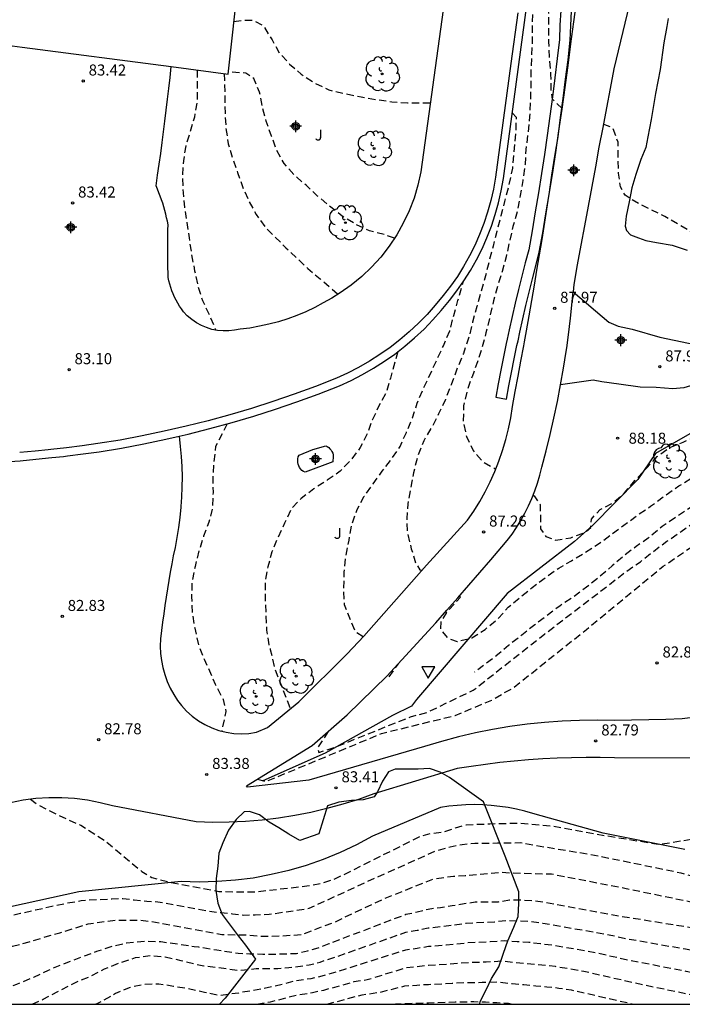
# Model space of a CAD drawing. Units: metres. Extents: x 585894 to 586245, y 4795289 to 4795541.
# Drawn here: x 585922 to 585967, y 4795290 to 4795357 of the extents above; entities that cross this region are included whole.
import ezdxf

# ---------------------------------------------------------------- set-up
doc = ezdxf.new("R2010")
doc.units = ezdxf.units.M
doc.header["$MEASUREMENT"] = 0
doc.linetypes.add('TRAZOS_NORMALES', pattern=[0.75, 0.5, -0.25])
for name, color, linetype in [('010106', 9, 'Continuous'), ('020101', 3, 'Continuous'), ('020194', 31, 'TRAZOS_NORMALES'), ('020195', 30, 'TRAZOS_NORMALES'), ('020204', 9, 'Continuous'), ('020308', 9, 'Continuous'), ('060110', 9, 'Continuous'), ('060113', 4, 'Continuous'), ('070104', 3, 'Continuous'), ('070116', 6, 'Continuous'), ('100106', 63, 'Continuous'), ('100107', 3, 'Continuous'), ('100116', 71, 'Continuous'), ('100202', 3, 'Continuous'), ('100302', 7, 'Continuous'), ('230102', 9, 'Continuous'), ('260205', 9, 'Continuous'), ('Centroides', 1, 'Continuous')]:
    doc.layers.add(name, color=color, linetype=linetype)
doc.styles.add('ARIAL', font='arial.ttf', dxfattribs={"height": 1})

# ---------------------------------------------------------------- blocks, each defined once
blk = doc.blocks.new('SETRA')
at = {"linetype": 'Continuous'}
blk.add_lwpolyline([(0.451, 0.26), (-0.45, 0.26), (-0.001, -0.52)], close=True, dxfattribs=at)
blk = doc.blocks.new('COTAPU')
blk.add_circle((0, 0), 0.075)
blk = doc.blocks.new('ARBOL')
blk.add_circle((0, 0), 0.0587)
for centre, radius, start, end in [((-0.564, 0.381), 0.532, 92.28, 254.58), ((-0.28, 0.855), 0.3, 359.28777, 173.60777), ((0.097, 0.97), 0.21, 23.15651, 160.46651), ((0.438, 0.881), 0.24, 301.57804, 139.32804), ((0.656, 0.288), 0.443, 319.85562, 114.76562), ((-0.091, 0.321), 0.12, 119.14, 310.56), ((0.819, -0.249), 0.383, 235.52754, 62.02753), ((-0.556, -0.339), 0.555, 142.64, 266.54), ((-0.039, -0.384), 0.21, 189.64, 323.88), ((0.299, -0.624), 0.532, 224.67, 0.24), ((-0.301, -0.676), 0.45, 213.78, 295.32)]:
    blk.add_arc(centre, radius, start, end)
blk = doc.blocks.new('Centroide')
for points in [[(0.402, 0), (-0.402, 0)], [(0, -0.402), (0, 0.402)]]:
    blk.add_lwpolyline(points)
for radius in [0.256, 0.159]:
    blk.add_circle((0, 0), radius)

msp = doc.modelspace()

# ---------------------------------------------------------------- linework, layer by layer
at = {"layer": '010106'}
msp.add_lwpolyline([(585894.077, 4795290.118), (586244.067, 4795290.11), (586244.073, 4795540.103), (585894.083, 4795540.111)], close=True, dxfattribs=at)
at = {"layer": '020101', "flags": 128}
for points in [[(585971.33, 4795331.3), (585964.91, 4795327.62), (585963.69, 4795325.85), (585960.61, 4795322.72), (585959.39, 4795321.64), (585954.8, 4795318.09), (585948.62, 4795310.87), (585948.28, 4795310.42), (585946.98, 4795309.78), (585942.4, 4795307.22), (585938.17, 4795305.32)], [(585966.89, 4795300.66), (585961.34, 4795301.77), (585956.55, 4795303.1), (585956, 4795303.26), (585955.43, 4795303.39), (585954.86, 4795303.51), (585954.29, 4795303.59), (585953.72, 4795303.66), (585953.14, 4795303.69), (585952.56, 4795303.71), (585951.98, 4795303.69), (585951.4, 4795303.66), (585950.83, 4795303.6), (585950.25, 4795303.51), (585945.63, 4795301.56), (585944.54, 4795300.97), (585943.42, 4795300.44), (585942.28, 4795299.97), (585941.12, 4795299.57), (585939.93, 4795299.22), (585938.73, 4795298.94), (585937.51, 4795298.71), (585936.29, 4795298.56), (585935.06, 4795298.47), (585933.82, 4795298.44), (585932.59, 4795298.48)], [(585932.59, 4795298.48), (585925.62, 4795297.76), (585920.98, 4795296.75), (585916.04, 4795295.01), (585908.51, 4795292.37), (585902.39, 4795290.35)]]:
    msp.add_lwpolyline(points, dxfattribs=at)
at = {"layer": '020194', "flags": 128}
for points, elevation in [([(585958.543, 4795351.119), (585957.897, 4795351.755), (585957.807, 4795352.335), (585957.777, 4795353.455), (585957.677, 4795354.645), (585957.647, 4795355.675), (585957.637, 4795356.675), (585957.627, 4795357.775), (585957.617, 4795358.775), (585957.617, 4795359.845), (585957.617, 4795360.895), (585957.617, 4795361.905), (585957.617, 4795362.975), (585957.607, 4795364.085), (585957.627, 4795365.195), (585957.657, 4795366.274), (585957.707, 4795367.314), (585957.727, 4795368.334), (585957.737, 4795369.344), (585957.733, 4795370.363)], 88.64), ([(585956.461, 4795360.51), (585956.527, 4795358.915), (585956.527, 4795357.855), (585956.507, 4795356.795), (585956.507, 4795355.685), (585956.457, 4795354.655), (585956.417, 4795353.625), (585956.407, 4795352.615), (585956.377, 4795351.595), (585956.327, 4795350.545), (585956.217, 4795349.455), (585956.077, 4795348.335), (585956.017, 4795347.315), (585955.867, 4795346.225), (585955.687, 4795345.195), (585955.497, 4795344.165), (585955.197, 4795343.085), (585954.957, 4795342.055), (585954.727, 4795341.025), (585954.457, 4795340.025), (585954.147, 4795339.055), (585953.867, 4795338.015), (585953.597, 4795336.835), (585953.357, 4795335.845), (585953.087, 4795334.865), (585952.777, 4795333.856), (585952.407, 4795332.846), (585952.395, 4795332.814), (585952.07, 4795331.89), (585951.83, 4795330.87), (585951.81, 4795329.78), (585952.02, 4795328.78), (585952.49, 4795327.82), (585953.17, 4795327.03), (585954.022, 4795326.558)], 87.64), ([(585936.187, 4795357.035), (585936.827, 4795357.125), (585937.507, 4795357.135), (585938.197, 4795356.755), (585938.787, 4795355.805), (585939.277, 4795354.915), (585939.987, 4795354.145), (585940.777, 4795353.465), (585941.677, 4795352.855), (585942.657, 4795352.385), (585943.727, 4795352.135), (585944.867, 4795351.905), (585945.927, 4795351.725), (585946.937, 4795351.575), (585948.017, 4795351.505), (585949.117, 4795351.515), (585949.572, 4795351.515)], 86.64), ([(586026.94, 4795356.81), (586026.94, 4795356.81), (586026.67, 4795357.13), (586024.84, 4795354.14), (586023.68, 4795352.46), (586022.11, 4795350.83), (586020.58, 4795349.48), (586019.21, 4795348.52), (586015.77, 4795346.89), (586015.52, 4795346.8), (586014.52, 4795346.48), (586013.49, 4795346.17), (586012.36, 4795345.88), (586011.33, 4795345.64), (586010.11, 4795345.4), (586008.97, 4795345.17), (586007.86, 4795344.98), (586006.7, 4795344.76), (586005.6, 4795344.52), (586004.56, 4795344.24), (586003.52, 4795343.83), (586002.56, 4795343.38), (586001.57, 4795342.99), (586000.6, 4795342.63), (585999.39, 4795342.27), (585998.18, 4795341.85), (585997.07, 4795341.44), (585995.97, 4795341.2), (585994.84, 4795340.82), (585993.69, 4795340.47), (585992.63, 4795340.17), (585991.59, 4795339.93), (585990.36, 4795339.56), (585989.3, 4795339.23), (585988.22, 4795338.98), (585987.16, 4795338.71), (585986.06, 4795338.44), (585985.04, 4795338.19), (585983.94, 4795337.9), (585982.98, 4795337.56), (585982.01, 4795337.15), (585980.92, 4795336.72), (585979.87, 4795336.25), (585978.86, 4795335.77), (585977.86, 4795335.3), (585976.85, 4795334.76), (585975.86, 4795334.43), (585975.67, 4795334.54), (585975.54, 4795334.72), (585975.48, 4795334.935), (585975.465, 4795335.148), (585975.48, 4795335.38), (585975.56, 4795336.526), (585975.495, 4795337.174), (585975.351, 4795337.583), (585975.232, 4795337.771), (585975.073, 4795337.934), (585974.887, 4795338.051), (585974.695, 4795338.144), (585974.487, 4795338.204), (585974.278, 4795338.235), (585972.136, 4795338.525), (585971.286, 4795339.155), (585970.506, 4795339.985), (585969.816, 4795340.785), (585969.056, 4795341.555), (585968.246, 4795342.165), (585967.306, 4795342.715), (585966.446, 4795343.235), (585965.546, 4795343.755), (585964.646, 4795344.205), (585963.746, 4795344.645), (585962.826, 4795345.215), (585962.517, 4795345.795), (585962.387, 4795346.715), (585962.367, 4795347.785), (585962.357, 4795348.825), (585961.987, 4795349.795), (585961.447, 4795350.015), (585961.35, 4795350.05)], 88.64), ([(585933.697, 4795353.735), (585933.677, 4795352.635), (585933.687, 4795351.585), (585933.497, 4795350.525), (585933.207, 4795349.525), (585932.907, 4795348.566), (585932.747, 4795347.546), (585932.677, 4795346.446), (585932.727, 4795345.376), (585932.827, 4795344.366), (585932.977, 4795343.346), (585933.137, 4795342.306), (585933.307, 4795341.156), (585933.517, 4795340.066), (585933.727, 4795339.066), (585934.047, 4795338.036), (585934.507, 4795337.076), (585934.927, 4795336.076), (585934.934, 4795336.032)], 83.64), ([(585947.134, 4795342.293), (585946.457, 4795342.525), (585945.427, 4795342.785), (585944.457, 4795343.245), (585943.557, 4795343.785), (585942.707, 4795344.475), (585941.887, 4795345.155), (585941.127, 4795345.865), (585940.317, 4795346.575), (585939.607, 4795347.365), (585939.107, 4795348.285), (585938.757, 4795349.225), (585938.387, 4795350.255), (585938.127, 4795351.225), (585937.937, 4795352.235), (585937.547, 4795353.165), (585936.997, 4795353.525), (585935.817, 4795353.615)], 85.64), ([(585956.572, 4795324.789), (585956.64, 4795324.73), (585957.04, 4795324.16), (585957.07, 4795323.11), (585957.08, 4795322.49), (585957.43, 4795321.97), (585958.11, 4795321.73), (585959.13, 4795321.88), (585960.1, 4795322.25), (585960.49, 4795322.58), (585960.54, 4795323.15), (585961.13, 4795323.82), (585962.03, 4795324.27), (585962.8, 4795324.95), (585963.5, 4795325.79), (585964.32, 4795326.65), (585965.02, 4795327.42), (585965.84, 4795328.01), (585966.78, 4795328.4), (585967.74, 4795328.82), (585968.65, 4795329.25), (585969.57, 4795329.77), (585970.52, 4795330.28), (585976.05, 4795332.86), (585977.18, 4795333.38), (585978.18, 4795333.94), (585979.14, 4795334.44), (585980.2, 4795334.89), (585981.22, 4795335.28), (585982.16, 4795335.66), (585983.11, 4795336.12), (585984.17, 4795336.46), (585985.26, 4795336.73), (585986.38, 4795337.01), (585987.46, 4795337.24), (585988.49, 4795337.45), (585989.57, 4795337.7), (585990.58, 4795337.95), (585991.63, 4795338.24), (585992.6, 4795338.54), (585993.77, 4795338.98), (585994.81, 4795339.38), (585995.82, 4795339.71), (585996.83, 4795340.04), (585997.97, 4795340.46), (585999.06, 4795340.74), (586000.18, 4795340.93), (586001.37, 4795341.18), (586002.36, 4795341.44), (586003.5, 4795341.67), (586004.56, 4795341.92), (586005.71, 4795342.17), (586006.9, 4795342.43), (586008.04, 4795342.71), (586009.13, 4795342.94), (586010.13, 4795343.19), (586011.23, 4795343.49), (586012.27, 4795343.83), (586012.29, 4795343.84), (586014.72, 4795344.66), (586015.51, 4795344.89), (586016.22, 4795345.28), (586018.84, 4795346.73), (586020.65, 4795348.23), (586021.77, 4795349.3), (586024.23, 4795352.26), (586024.66, 4795352.1), (586024.664, 4795352.099)], 87.64), ([(585955.155, 4795350.805), (585955.407, 4795350.525), (585955.377, 4795349.495), (585955.157, 4795347.045), (585954.897, 4795345.815), (585954.617, 4795344.785), (585954.367, 4795343.815), (585954.087, 4795342.735), (585953.837, 4795341.745), (585953.577, 4795340.755), (585953.317, 4795339.715), (585953.017, 4795338.665), (585952.727, 4795337.625), (585952.447, 4795336.565), (585952.187, 4795335.535), (585951.817, 4795334.426), (585951.347, 4795333.296), (585950.987, 4795332.296), (585950.597, 4795331.296), (585950.127, 4795330.316), (585949.667, 4795329.416), (585949.117, 4795328.486), (585948.727, 4795327.496), (585948.416, 4795326.296), (585948.302, 4795325.709), (585948.22, 4795325.27), (585948.04, 4795324.2), (585947.96, 4795323.19), (585948.01, 4795322.17), (585948.27, 4795321.13), (585948.58, 4795320.14), (585948.85, 4795319.71), (585948.998, 4795319.667)], 86.64), ([(585951.543, 4795317.907), (585951.62, 4795317.83), (585950.67, 4795316.79), (585950.28, 4795316.17), (585950.25, 4795315.64), (585950.77, 4795315.04), (585951.39, 4795314.82), (585952.4, 4795315.07), (585953.3, 4795315.64), (585954.14, 4795316.33), (585954.88, 4795317.16), (585955.71, 4795317.86), (585956.51, 4795318.5), (585957.38, 4795319.16), (585958.31, 4795319.82), (585959.18, 4795320.32), (585960.12, 4795320.89), (585961.03, 4795321.47), (585961.84, 4795322.07), (585962.75, 4795322.75), (585963.66, 4795323.41), (585964.57, 4795324.03), (585965.46, 4795324.68), (585966.5, 4795325.41), (585967.44, 4795326), (585968.26, 4795326.62), (585969.18, 4795327.27), (585970.31, 4795327.95), (585976.92, 4795331.41), (585977.95, 4795331.94), (585978.82, 4795332.43), (585979.66, 4795332.99), (585980.67, 4795333.59), (585981.63, 4795334.06), (585982.71, 4795334.57), (585983.85, 4795335.02), (585984.82, 4795335.34), (585985.96, 4795335.72), (585986.98, 4795336.02), (585988.1, 4795336.22), (585989.31, 4795336.41), (585990.49, 4795336.67), (585991.48, 4795336.92), (585992.52, 4795337.23), (585993.69, 4795337.55), (585994.67, 4795337.79), (585995.66, 4795338.02), (585996.69, 4795338.27), (585997.74, 4795338.49), (585998.98, 4795338.75), (585999.65, 4795338.91), (586000.76, 4795339.18), (586001.76, 4795339.46), (586002.74, 4795339.8), (586003.73, 4795340.03), (586004.77, 4795340.26), (586005.81, 4795340.53), (586007.03, 4795340.83), (586007.24, 4795340.89), (586008.35, 4795341.08), (586009.27, 4795341.19), (586012.03, 4795341.84), (586012.77, 4795342.04), (586013.48, 4795342.4), (586016.64, 4795343.9), (586019.41, 4795345.85), (586021.42, 4795347.73), (586022.31, 4795348.7), (586022.562, 4795348.367)], 86.64), ([(586020.518, 4795345.109), (586018.62, 4795343.66), (586015.72, 4795342.03), (586013.48, 4795341.15), (586012.77, 4795340.85), (586012.04, 4795340.67), (586011.32, 4795340.36), (586010.56, 4795340.11), (586007.52, 4795339.66), (586006.97, 4795339.61), (586005.76, 4795339.36), (586004.78, 4795339.1), (586003.74, 4795338.78), (586002.73, 4795338.49), (586002.06, 4795338.29), (586001.84, 4795338.22), (586000.7, 4795337.86), (585999.74, 4795337.58), (585998.63, 4795337.28), (585997.62, 4795337.06), (585996.42, 4795336.69), (585995.39, 4795336.37), (585994.37, 4795336.14), (585993.22, 4795336.01), (585992.14, 4795335.89), (585991.1, 4795335.7), (585990.07, 4795335.47), (585988.96, 4795335.19), (585987.97, 4795334.94), (585986.79, 4795334.63), (585985.67, 4795334.31), (585984.57, 4795333.92), (585983.51, 4795333.5), (585982.56, 4795332.93), (585981.46, 4795332.35), (585980.43, 4795331.82), (585979.26, 4795331.33), (585978.26, 4795330.88), (585977.24, 4795330.33), (585976.32, 4795329.75), (585975.36, 4795329.16), (585974.36, 4795328.62), (585965.36, 4795322.66), (585964.41, 4795321.86), (585963.58, 4795321.29), (585962.73, 4795320.64), (585961.96, 4795319.98), (585961.08, 4795319.21), (585960.2, 4795318.51), (585959.25, 4795317.81), (585958.4, 4795317.25), (585957.48, 4795316.56), (585956.68, 4795315.96), (585955.79, 4795315.25), (585954.89, 4795314.54), (585954.04, 4795313.81), (585953.23, 4795313.21), (585952.58, 4795312.73)], 85.64), ([(585944.985, 4795315.131), (585944.48, 4795315.47), (585944.22, 4795316.06), (585943.72, 4795317.31), (585943.67, 4795318.39), (585943.71, 4795319.53), (585943.786, 4795320.438), (585943.796, 4795320.556), (585944.037, 4795321.716), (585944.207, 4795322.766), (585944.587, 4795323.806), (585945.067, 4795324.716), (585945.667, 4795325.566), (585946.297, 4795326.416), (585946.917, 4795327.236), (585947.507, 4795328.096), (585947.937, 4795329.056), (585948.347, 4795330.046), (585948.677, 4795331.046), (585949.077, 4795331.996), (585949.527, 4795332.956), (585950.017, 4795334.006), (585950.467, 4795334.966), (585950.887, 4795335.975), (585951.167, 4795337.015), (585951.447, 4795338.045), (585951.747, 4795339.115), (585951.804, 4795339.301)], 85.64), ([(585937.794, 4795305.439), (585938.39, 4795305.29), (585946.24, 4795308.55), (585951.27, 4795309.79), (585953.76, 4795310.83), (585954.5, 4795311.27), (585955.17, 4795311.63), (585960.2, 4795315.64), (585965.43, 4795319.94), (585973.6, 4795325.52), (585979.91, 4795328.98), (585985.63, 4795331.47), (585990.27, 4795332.85), (585995.41, 4795333.77), (586002.83, 4795335.03), (586005.79, 4795336.33), (586008.92, 4795337.65), (586009.13, 4795337.45), (586009.08, 4795337.12), (586006.521, 4795334.381)], 83.64), ([(585935.727, 4795329.641), (585934.947, 4795328.106), (585934.817, 4795327.076), (585934.757, 4795326.016), (585934.767, 4795324.966), (585934.737, 4795323.916), (585934.544, 4795323.17), (585934.49, 4795322.95), (585934.13, 4795321.99), (585933.81, 4795321), (585933.55, 4795319.92), (585933.33, 4795318.89), (585933.31, 4795317.88), (585933.35, 4795316.77), (585933.52, 4795315.73), (585933.77, 4795314.59), (585934.16, 4795313.61), (585934.59, 4795312.67), (585934.92, 4795311.91), (585935.47, 4795310.86), (585935.65, 4795310.05), (585935.36, 4795308.72), (585935.365, 4795308.713)], 83.64), ([(585946.76, 4795312.42), (585947.39, 4795313.3), (585947.389, 4795313.301)], 85.64), ([(585922.328, 4795304.073), (585922.81, 4795303.72), (585923.79, 4795303.22), (585924.8, 4795302.73), (585925.76, 4795302.3), (585927.41, 4795301.26), (585929.92, 4795299.15), (585930.61, 4795298.75), (585931.88, 4795298.41), (585935.17, 4795297.8), (585936.13, 4795297.77), (585936.88, 4795297.77), (585937.67, 4795297.78), (585941.15, 4795298.17), (585942.13, 4795298.36), (585942.93, 4795298.6), (585943.62, 4795298.92), (585948.92, 4795301.57), (585949.67, 4795301.76), (585950.5, 4795301.85), (585951.28, 4795302.12), (585952, 4795302.33), (585952.85, 4795302.38), (585953.63, 4795302.4), (585954.4, 4795302.43), (585955.65, 4795302.45), (585957.93, 4795302.25), (585961.46, 4795301.61), (585965.18, 4795301), (585968.26, 4795301.51), (585969.81, 4795301.58), (585970.59, 4795301.78), (585971.42, 4795302.02), (585972.12, 4795302.34), (585972.94, 4795302.41), (585973.8, 4795302.51), (585974.33, 4795302.31), (585974.76, 4795301.85), (585975.02, 4795301.17), (585974.99, 4795300.55), (585974.93, 4795299.79), (585974.93, 4795299.02), (585976.95, 4795296.93), (585983.48, 4795292.66), (585985.34, 4795291.34)], 82.64), ([(585900.366, 4795290.118), (585900.38, 4795290.12), (585901.16, 4795290.24), (585902.25, 4795290.45), (585903.28, 4795290.71), (585904.3, 4795290.95), (585905.32, 4795291.21), (585906.34, 4795291.5), (585906.44, 4795291.52), (585907.38, 4795291.74), (585908.43, 4795291.96), (585909.41, 4795292.22), (585910.39, 4795292.52), (585911.39, 4795292.88), (585912.39, 4795293.22), (585913.37, 4795293.52), (585914.38, 4795293.85), (585915.36, 4795294.24), (585916.26, 4795294.68), (585917.24, 4795295.08), (585918.33, 4795295.44), (585919.4, 4795295.75), (585920.46, 4795296.02), (585921.66, 4795296.31), (585922.67, 4795296.54), (585923.8, 4795296.79), (585924.79, 4795297), (585925.78, 4795297.17), (585926.19, 4795297.22), (585927.88, 4795297.29), (585928.63, 4795297.32), (585929.39, 4795297.23), (585930.26, 4795297.14), (585931.01, 4795297.1), (585934.53, 4795296.45), (585935.31, 4795296.36), (585936.09, 4795296.28), (585936.87, 4795296.19), (585937.64, 4795296.21), (585938.59, 4795296.24), (585941.32, 4795296.65), (585945.84, 4795298.73), (585949.98, 4795300.58), (585950.92, 4795300.84), (585951.74, 4795301), (585952.6, 4795301.09), (585953.35, 4795301.09), (585954.15, 4795301.1), (585954.94, 4795301.11), (585955.73, 4795301.12), (585956.57, 4795300.96), (585960.51, 4795300.32), (585966.62, 4795299.07), (585970.8, 4795297.91), (585971.64, 4795297.64), (585972.39, 4795297.43), (585973.2, 4795297.28), (585973.94, 4795296.98), (585974.7, 4795296.67), (585977.23, 4795295.23), (585982.61, 4795291.3), (585984.06, 4795290.29)], 81.64), ([(585909.809, 4795290.118), (585909.82, 4795290.12), (585910.75, 4795290.32), (585911.83, 4795290.64), (585912.93, 4795290.98), (585914.02, 4795291.45), (585914.97, 4795291.99), (585915.88, 4795292.41), (585916.94, 4795292.77), (585917.95, 4795293.15), (585919.06, 4795293.54), (585920.06, 4795293.82), (585921.1, 4795294.06), (585922.25, 4795294.36), (585923.33, 4795294.7), (585924.33, 4795294.98), (585925.3, 4795295.28), (585926.27, 4795295.59), (585928.1, 4795295.85), (585928.96, 4795295.85), (585929.78, 4795295.84), (585930.57, 4795295.75), (585935.37, 4795294.87), (585936.4, 4795294.85), (585937.18, 4795294.83), (585937.97, 4795294.74), (585938.72, 4795294.75), (585939.49, 4795294.78), (585940.8, 4795294.86), (585943.04, 4795295.71), (585946.48, 4795297.33), (585949.78, 4795298.65), (585951.14, 4795298.84), (585951.95, 4795298.89), (585952.76, 4795298.96), (585953.53, 4795299.03), (585954.41, 4795299.11), (585955.17, 4795299.06), (585957.82, 4795298.99), (585962.81, 4795298.02), (585968.6, 4795296.83), (585971.41, 4795296.11), (585972.16, 4795295.85), (585972.96, 4795295.65), (585973.66, 4795295.35), (585976.39, 4795293.67), (585981.497, 4795290.116)], 80.64), ([(585922.454, 4795290.117), (585922.46, 4795290.12), (585923.2, 4795290.45), (585924.19, 4795290.98), (585925.36, 4795291.58), (585926.42, 4795292.03), (585927.37, 4795292.52), (585928.41, 4795292.94), (585929.49, 4795293.29), (585930.48, 4795293.44), (585931.5, 4795293.34), (585932.58, 4795293.1), (585933.65, 4795292.83), (585934.14, 4795292.74), (585936.53, 4795292.43), (585937.71, 4795292.54), (585939.18, 4795292.56), (585939.94, 4795292.61), (585941.32, 4795292.8), (585942.06, 4795292.99), (585943.24, 4795293.38), (585947.89, 4795295.02), (585948.67, 4795295.15), (585949.43, 4795295.32), (585950.45, 4795295.42), (585952, 4795295.63), (585952.7, 4795295.68), (585953.93, 4795295.73), (585954.79, 4795295.83), (585955.65, 4795295.8), (585956.44, 4795295.75), (585957.24, 4795295.64), (585961.75, 4795294.85), (585962.85, 4795294.6), (585966.95, 4795293.88), (585967.99, 4795293.71), (585968.78, 4795293.52), (585969.95, 4795293.08), (585975.13, 4795290.43), (585975.611, 4795290.116)], 78.64), ([(585972.157, 4795290.116), (585969.93, 4795291.31), (585969.25, 4795291.75), (585968.47, 4795292.04), (585966.99, 4795292.35), (585963.09, 4795293.1), (585960.89, 4795293.6), (585957.86, 4795294.14), (585957.08, 4795294.22), (585956.28, 4795294.32), (585955.48, 4795294.37), (585954.62, 4795294.43), (585953.65, 4795294.36), (585952.13, 4795294.29), (585950.65, 4795294.13), (585949.44, 4795294.04), (585948.66, 4795293.91), (585947.87, 4795293.8), (585943.8, 4795292.51), (585942.18, 4795292.02), (585941.43, 4795291.85), (585940.21, 4795291.67), (585939.55, 4795291.48), (585938.19, 4795291.17), (585936.51, 4795290.88), (585935.21, 4795290.71), (585935.18, 4795290.71), (585934.18, 4795290.92), (585933.1, 4795291.17), (585932.07, 4795291.33), (585931.08, 4795291.49), (585930.04, 4795291.46), (585929.06, 4795291.24), (585928.13, 4795290.84), (585927.23, 4795290.34), (585926.8, 4795290.12), (585926.795, 4795290.117)], 77.64), ([(585969.075, 4795290.116), (585969.07, 4795290.12), (585968.17, 4795290.55), (585967.03, 4795290.81), (585963.32, 4795291.59), (585960.02, 4795292.35), (585958.09, 4795292.68), (585956.91, 4795292.79), (585956.11, 4795292.88), (585955.31, 4795292.95), (585954.44, 4795293.04), (585953.37, 4795292.98), (585952.26, 4795292.95), (585950.85, 4795292.84), (585949.44, 4795292.75), (585948.65, 4795292.66), (585947.86, 4795292.58), (585945.27, 4795291.77), (585944.36, 4795291.63), (585942.29, 4795291.06), (585941.54, 4795290.89), (585940.47, 4795290.73), (585939.76, 4795290.54), (585938.65, 4795290.25), (585937.871, 4795290.117)], 76.64), ([(585942.511, 4795290.117), (585944.92, 4795290.76), (585946.14, 4795290.94), (585947.84, 4795291.36), (585948.64, 4795291.42), (585949.45, 4795291.47), (585951.05, 4795291.55), (585951.93, 4795291.59), (585953.09, 4795291.61), (585954.27, 4795291.64), (585955.14, 4795291.52), (585955.94, 4795291.45), (585956.75, 4795291.37), (585957.51, 4795291.31), (585958.32, 4795291.22), (585959.15, 4795291.1), (585963.434, 4795290.117)], 75.64)]:
    msp.add_lwpolyline(points, dxfattribs=dict(at, elevation=elevation))
at = {"layer": '020195', "flags": 128}
for points, elevation in [([(585935.537, 4795353.495), (585935.547, 4795352.845), (585935.577, 4795351.845), (585935.587, 4795350.795), (585935.647, 4795349.765), (585935.807, 4795348.715), (585936.097, 4795347.725), (585936.437, 4795346.765), (585936.777, 4795345.796), (585937.187, 4795344.866), (585937.707, 4795343.896), (585938.337, 4795343.016), (585939.007, 4795342.356), (585939.737, 4795341.626), (585940.477, 4795340.946), (585941.227, 4795340.226), (585942.057, 4795339.526), (585942.847, 4795338.846), (585943.271, 4795338.479)], 84.64), ([(585942.598, 4795308.681), (585942.6, 4795308.68), (585941.87, 4795307.56), (585941.98, 4795307.26), (585943.25, 4795307.69), (585948.22, 4795309.69), (585949.33, 4795309.99), (585952.49, 4795311.5), (585957.36, 4795315.33), (585962.81, 4795319.51), (585963.87, 4795320.25), (585964.67, 4795320.89), (585965.68, 4795321.65), (585966.64, 4795322.3), (585967.49, 4795322.92), (585968.34, 4795323.47), (585969.22, 4795324.06), (585970.09, 4795324.61), (585974.2, 4795327.24), (585975.12, 4795327.75), (585976.06, 4795328.28), (585976.96, 4795328.77), (585978.05, 4795329.36), (585979.01, 4795329.89), (585979.9, 4795330.38), (585980.93, 4795330.89), (585981.93, 4795331.35), (585982.94, 4795331.8), (585983.95, 4795332.21), (585985.12, 4795332.61), (585986.22, 4795333), (585987.19, 4795333.31), (585988.27, 4795333.64), (585989.32, 4795333.94), (585990.3, 4795334.22), (585991.47, 4795334.39), (585992.48, 4795334.53), (585993.49, 4795334.68), (585994.64, 4795334.88), (585995.73, 4795335.11), (585996.86, 4795335.4), (585997.95, 4795335.74), (585999.15, 4795336.01), (586000.2, 4795336.16), (586001.23, 4795336.29), (586001.48, 4795336.31), (586003.88, 4795336.96), (586007.96, 4795338.15), (586011.89, 4795339.23), (586015.23, 4795340.8), (586018.01, 4795342.08), (586018.01, 4795342.079)], 84.64), ([(585947.351, 4795334.558), (585946.857, 4795332.756), (585946.547, 4795331.756), (585946.047, 4795330.816), (585945.617, 4795329.896), (585945.257, 4795328.956), (585944.797, 4795328.036), (585944.147, 4795327.166), (585943.437, 4795326.426), (585942.547, 4795325.796), (585941.627, 4795325.216), (585940.777, 4795324.566), (585940.077, 4795323.826), (585939.647, 4795322.876), (585939.197, 4795321.926), (585939.122, 4795321.747), (585938.78, 4795320.93), (585938.5, 4795319.91), (585938.31, 4795318.85), (585938.32, 4795317.75), (585938.37, 4795316.66), (585938.41, 4795315.6), (585938.58, 4795314.6), (585938.67, 4795314.28), (585938.93, 4795313.1), (585940.04, 4795310.24), (585940.043, 4795310.238)], 84.64), ([(585917.632, 4795290.117), (585917.64, 4795290.12), (585918.4, 4795290.34), (585919.39, 4795290.72), (585920.37, 4795291.1), (585921.41, 4795291.49), (585922.56, 4795291.97), (585923.57, 4795292.44), (585924.65, 4795292.9), (585925.89, 4795293.36), (585926.85, 4795293.72), (585927.84, 4795294.05), (585928.88, 4795294.3), (585930.15, 4795294.41), (585931.21, 4795294.38), (585932.35, 4795294.22), (585933.49, 4795294.05), (585933.78, 4795294.02), (585935.03, 4795293.82), (585936.48, 4795293.59), (585937.28, 4795293.55), (585938.17, 4795293.53), (585938.92, 4795293.53), (585939.68, 4795293.55), (585940.46, 4795293.58), (585941.21, 4795293.76), (585941.94, 4795293.96), (585942.68, 4795294.25), (585947.91, 4795296.24), (585948.68, 4795296.4), (585949.43, 4795296.6), (585950.25, 4795296.71), (585951.06, 4795296.83), (585951.87, 4795296.97), (585952.61, 4795297.09), (585953.46, 4795297.1), (585954.21, 4795297.1), (585954.96, 4795297.22), (585955.82, 4795297.22), (585956.61, 4795297.18), (585957.4, 4795297.06), (585962.62, 4795296.1), (585966.91, 4795295.41), (585968.29, 4795295.19), (585969.08, 4795295), (585969.82, 4795294.73), (585970.64, 4795294.42), (585975.48, 4795292.15), (585978.556, 4795290.116)], 79.64), ([(585955.071, 4795290.117), (585954.9, 4795290.17), (585954.1, 4795290.2), (585953.33, 4795290.25), (585952.52, 4795290.27), (585951.25, 4795290.26), (585949.45, 4795290.19), (585948.63, 4795290.17), (585947.82, 4795290.14), (585947.188, 4795290.117)], 74.64)]:
    msp.add_lwpolyline(points, dxfattribs=dict(at, elevation=elevation))
at = {"layer": '060110', "flags": 128}
for points in [[(585967.087, 4795374.504), (585966.627, 4795372.624), (585966.167, 4795370.744), (585965.707, 4795368.864), (585965.247, 4795366.984), (585964.787, 4795365.104), (585964.337, 4795363.224), (585963.877, 4795361.344), (585963.427, 4795359.465), (585962.967, 4795357.585), (585962.517, 4795355.705), (585962.067, 4795353.825), (585961.807, 4795352.485), (585961.557, 4795351.155), (585961.307, 4795349.815), (585961.047, 4795348.485), (585960.807, 4795347.145), (585960.557, 4795345.815), (585960.307, 4795344.475), (585960.057, 4795343.135), (585959.816, 4795341.805), (585959.576, 4795340.465), (585959.336, 4795339.135), (585959.287, 4795338.622)], [(585932.456, 4795328.804), (585932.537, 4795328.106), (585932.597, 4795327.416), (585932.637, 4795326.726), (585932.657, 4795326.036), (585932.647, 4795325.336), (585932.627, 4795324.646), (585932.581, 4795324.008), (585932.58, 4795323.96), (585932.51, 4795323.27), (585932.42, 4795322.59), (585932.31, 4795321.9), (585932.18, 4795321.23), (585932.06, 4795320.66), (585931.96, 4795320.1), (585931.86, 4795319.53), (585931.76, 4795318.97), (585931.66, 4795318.4), (585931.57, 4795317.84), (585931.49, 4795317.27), (585931.41, 4795316.7), (585931.33, 4795316.13), (585931.25, 4795315.56), (585931.19, 4795315), (585931.17, 4795314.5), (585931.2, 4795314.01), (585931.26, 4795313.52), (585931.35, 4795313.04), (585931.48, 4795312.57), (585931.65, 4795312.1), (585931.85, 4795311.65), (585932.09, 4795311.22), (585932.35, 4795310.81), (585932.62, 4795310.45), (585932.97, 4795310.07), (585933.35, 4795309.73), (585933.77, 4795309.42), (585934.21, 4795309.16), (585934.68, 4795308.94), (585935.17, 4795308.76), (585935.67, 4795308.64), (585936.18, 4795308.56), (585936.7, 4795308.54), (585937.21, 4795308.56), (585937.72, 4795308.64), (585938.48, 4795308.96), (585940.62, 4795310.71), (585943.9, 4795313.98), (585945.04, 4795315.19), (585949.31, 4795320.02), (585952.09, 4795323.08), (585952.52, 4795323.7), (585952.93, 4795324.35), (585953.3, 4795325.02), (585953.65, 4795325.7), (585953.96, 4795326.4), (585954.24, 4795327.11), (585954.49, 4795327.83), (585954.71, 4795328.57), (585954.89, 4795329.31), (585955.04, 4795330.06), (585955.16, 4795330.82), (585955.35, 4795331.85), (585955.55, 4795332.88), (585955.74, 4795333.91), (585955.93, 4795334.95), (585955.98, 4795335.238), (585956.116, 4795335.975), (585956.296, 4795337.005), (585956.477, 4795338.045), (585956.657, 4795339.085), (585956.827, 4795340.115), (585957.007, 4795341.155), (585957.177, 4795342.195), (585957.417, 4795343.665), (585957.647, 4795345.145), (585957.877, 4795346.625), (585958.107, 4795348.115), (585958.327, 4795349.595), (585958.537, 4795351.075), (585958.747, 4795352.555), (585958.947, 4795354.045), (585959.147, 4795355.525), (585959.347, 4795357.015), (585959.537, 4795358.505)], [(585959.287, 4795338.622), (585961.733, 4795336.574), (585962.371, 4795336.285), (585963.305, 4795336.101), (585965.193, 4795335.546), (585967.154, 4795335.138), (585968.317, 4795335.012), (585969.723, 4795334.994), (585970.239, 4795333.743), (585969.5, 4795333.285), (585968.78, 4795332.84), (585967.81, 4795332.38), (585966.83, 4795332.1), (585966.09, 4795332.03), (585964.95, 4795332.11), (585963.85, 4795332.13), (585962.41, 4795332.35), (585961.24, 4795332.51), (585960.65, 4795332.62), (585958.44, 4795332.29)], [(585958.44, 4795332.29), (585958.64, 4795333.43), (585958.82, 4795334.56), (585958.854, 4795334.823), (585958.976, 4795335.695), (585959.106, 4795336.835), (585959.287, 4795338.622)], [(585967.83, 4795309.68), (585966.72, 4795309.56), (585965.61, 4795309.5), (585962.12, 4795309.43), (585960.93, 4795309.46), (585959.73, 4795309.44), (585958.54, 4795309.4), (585957.35, 4795309.31), (585956.17, 4795309.18), (585954.98, 4795309.02), (585953.81, 4795308.82), (585952.64, 4795308.59), (585951.48, 4795308.32), (585950.32, 4795308.01), (585949.18, 4795307.66), (585941.3, 4795305.38), (585937.11, 4795304.89), (585937.05, 4795304.98), (585941.51, 4795307.73), (585943.9, 4795309.82), (585946.63, 4795312.49), (585946.86, 4795312.73), (585947.63, 4795313.56), (585948.4, 4795314.4), (585949.17, 4795315.25), (585949.94, 4795316.1), (585950.7, 4795316.95), (585951.45, 4795317.8), (585952.2, 4795318.66), (585952.95, 4795319.52), (585953.69, 4795320.39), (585954.44, 4795321.26), (585954.79, 4795321.69), (585955.13, 4795322.13), (585955.44, 4795322.59), (585955.73, 4795323.07), (585956.01, 4795323.55), (585956.26, 4795324.05), (585956.48, 4795324.56), (585956.69, 4795325.08), (585956.87, 4795325.61), (585957.03, 4795326.14), (585957.17, 4795326.69), (585957.46, 4795327.8), (585957.73, 4795328.91), (585957.99, 4795330.04), (585958.22, 4795331.16), (585958.44, 4795332.29)], [(585967.4, 4795306.88), (585962.12, 4795306.89), (585961.14, 4795306.91), (585960.17, 4795306.91), (585959.19, 4795306.9), (585958.21, 4795306.87), (585957.23, 4795306.82), (585956.25, 4795306.75), (585955.28, 4795306.67), (585954.3, 4795306.57), (585953.33, 4795306.45), (585952.36, 4795306.31), (585951.39, 4795306.16), (585945.72, 4795304.45), (585944.67, 4795304.07), (585943.6, 4795303.74), (585942.52, 4795303.44), (585941.43, 4795303.18), (585940.33, 4795302.96), (585939.22, 4795302.79), (585938.11, 4795302.65), (585936.99, 4795302.56), (585935.87, 4795302.51), (585934.75, 4795302.5), (585933.63, 4795302.53), (585927.93, 4795303.62), (585927.08, 4795303.84), (585926.21, 4795304.01), (585925.34, 4795304.12), (585924.46, 4795304.18), (585923.58, 4795304.18), (585922.7, 4795304.12), (585921.83, 4795304.01), (585920.97, 4795303.84)]]:
    msp.add_lwpolyline(points, dxfattribs=at)
at = {"layer": '060113', "flags": 128}
for points in [[(585932.456, 4795328.804), (585933.067, 4795328.946), (585934.557, 4795329.316), (585936.067, 4795329.736), (585937.547, 4795330.166), (585939.017, 4795330.636), (585940.477, 4795331.136), (585941.927, 4795331.666), (585943.387, 4795332.236), (585944.177, 4795332.596), (585944.947, 4795332.996), (585945.697, 4795333.426), (585946.437, 4795333.906), (585947.147, 4795334.396), (585947.827, 4795334.936), (585948.497, 4795335.496), (585949.137, 4795336.096), (585949.747, 4795336.715), (585950.317, 4795337.365), (585950.877, 4795338.035), (585951.377, 4795338.695), (585951.857, 4795339.375), (585952.307, 4795340.085), (585952.707, 4795340.815), (585953.087, 4795341.555), (585953.427, 4795342.315), (585953.727, 4795343.105), (585953.987, 4795343.905), (585954.217, 4795344.705), (585954.397, 4795345.515), (585954.557, 4795346.345), (585955.597, 4795354.105), (585956.577, 4795361.375)], [(585955.522, 4795357.634), (585955.057, 4795354.185), (585954.017, 4795346.435), (585953.867, 4795345.635), (585953.687, 4795344.845), (585953.467, 4795344.065), (585953.217, 4795343.295), (585952.927, 4795342.535), (585952.597, 4795341.795), (585952.227, 4795341.075), (585951.837, 4795340.365), (585951.407, 4795339.685), (585950.937, 4795339.025), (585950.447, 4795338.385), (585949.907, 4795337.725), (585949.347, 4795337.095), (585948.757, 4795336.496), (585948.137, 4795335.916), (585947.487, 4795335.366), (585946.827, 4795334.846), (585946.137, 4795334.366), (585945.417, 4795333.906), (585944.687, 4795333.486), (585943.937, 4795333.096), (585943.177, 4795332.746), (585941.737, 4795332.186), (585940.297, 4795331.656), (585938.847, 4795331.166), (585937.387, 4795330.696), (585935.917, 4795330.266), (585934.427, 4795329.856), (585932.947, 4795329.486), (585931.447, 4795329.136), (585929.947, 4795328.826), (585928.437, 4795328.536), (585926.927, 4795328.296), (585925.857, 4795328.146), (585924.797, 4795328.006), (585923.727, 4795327.886), (585923.544, 4795327.867), (585922.66, 4795327.78), (585921.6, 4795327.68)], [(585919.56, 4795326.98), (585920.56, 4795327.05), (585921.64, 4795327.13), (585922.71, 4795327.23), (585923.78, 4795327.34), (585924.579, 4795327.425), (585924.857, 4795327.456), (585925.927, 4795327.596), (585927.007, 4795327.746), (585928.527, 4795327.986), (585930.047, 4795328.286), (585931.557, 4795328.596), (585932.456, 4795328.804)]]:
    msp.add_lwpolyline(points, dxfattribs=at)
at = {"layer": '070104', "flags": 128}
msp.add_lwpolyline([(585965.761, 4795357.25), (585965.664, 4795356.7), (585965.47, 4795355.583), (585965.215, 4795353.766), (585964.898, 4795352.151), (585964.608, 4795350.379), (585964.388, 4795349.2), (585964.239, 4795348.458), (585963.906, 4795347.637), (585963.563, 4795346.633), (585963.282, 4795345.716), (585963.115, 4795344.773), (585962.904, 4795343.787), (585962.842, 4795343.106), (585962.92, 4795342.8), (585963.191, 4795342.52), (585963.741, 4795342.318), (585964.238, 4795342.134), (585964.963, 4795341.994), (585966.028, 4795341.8), (585967.05, 4795341.476)], dxfattribs=at)
at = {"layer": '070116', "flags": 128}
for points in [[(585931.928, 4795353.971), (585935.807, 4795353.465), (585936.516, 4795360.044)], [(585919.71, 4795355.57), (585921.761, 4795355.297), (585931.928, 4795353.971)]]:
    msp.add_lwpolyline(points, dxfattribs=at)
at = {"layer": '100106', "color": 63}
msp.add_lwpolyline([(585952.922, 4795290.117), (585952.99, 4795290.35), (585953.39, 4795291.15), (585953.74, 4795291.86), (585954.23, 4795292.66), (585954.54, 4795293.59), (585954.85, 4795294.44), (585955.25, 4795295.37), (585955.56, 4795296.08), (585955.6, 4795296.97), (585955.6, 4795297.77), (585954.66, 4795300.21), (585953.19, 4795303.9), (585950.88, 4795305.56), (585950.23, 4795305.93), (585949.5, 4795306.17), (585948.75, 4795306.13), (585947.93, 4795306.13), (585947.18, 4795306.13), (585946.73, 4795305.94), (585946.31, 4795305.31), (585945.97, 4795304.57), (585945.74, 4795304.23), (585945, 4795304.04), (585944.19, 4795304), (585943.34, 4795303.87), (585942.57, 4795303.63), (585941.98, 4795301.71), (585940.68, 4795301.26), (585939.94, 4795301.7), (585939.25, 4795302.12), (585938.59, 4795302.52), (585937.94, 4795303.01), (585937.25, 4795303.25), (585936.88, 4795303.23), (585936.34, 4795302.69), (585935.83, 4795301.96), (585935.43, 4795301.11), (585935.17, 4795300.4), (585935.1, 4795299.51), (585934.99, 4795298.67), (585934.95, 4795297.85), (585935.09, 4795297), (585935.38, 4795296.23), (585935.87, 4795295.58), (585936.49, 4795294.78), (585936.98, 4795294.14), (585937.65, 4795293.19), (585935.59, 4795290.54), (585935.209, 4795290.117)], dxfattribs=at)
at = {"layer": '100107', "flags": 128}
msp.add_lwpolyline([(585958.448, 4795357.797), (585958.397, 4795356.802), (585958.358, 4795355.823), (585958.209, 4795354.518), (585958.05, 4795353.211), (585957.88, 4795351.902), (585957.71, 4795350.594), (585957.53, 4795349.287), (585957.341, 4795347.98), (585957.141, 4795346.682), (585956.932, 4795345.375), (585956.712, 4795344.077), (585956.492, 4795342.778), (585956.265, 4795341.495), (585956.028, 4795340.598), (585955.797, 4795339.695), (585955.577, 4795338.782), (585955.356, 4795337.87), (585955.146, 4795336.957), (585954.945, 4795336.044), (585954.807, 4795335.408), (585954.74, 4795335.12), (585954.55, 4795334.21), (585954.37, 4795333.29), (585954.19, 4795332.36), (585954.03, 4795331.45), (585954.76, 4795331.32), (585954.92, 4795332.23), (585955.1, 4795333.14), (585955.28, 4795334.06), (585955.47, 4795334.97), (585955.541, 4795335.302), (585955.668, 4795335.886), (585955.867, 4795336.794), (585956.077, 4795337.7), (585956.296, 4795338.608), (585956.516, 4795339.516), (585956.745, 4795340.412), (585956.988, 4795341.336), (585957.221, 4795342.652), (585957.441, 4795343.953), (585957.662, 4795345.255), (585957.854, 4795346.57), (585958.051, 4795347.874), (585958.263, 4795349.183), (585958.443, 4795350.496), (585958.614, 4795351.807), (585958.784, 4795353.119), (585958.944, 4795354.431), (585959.096, 4795355.766), (585959.136, 4795356.768), (585959.186, 4795357.752)], dxfattribs=at)
at = {"layer": '100116', "flags": 128}
msp.add_lwpolyline([(585950.529, 4795358.504), (585948.927, 4795346.805), (585948.727, 4795345.895), (585948.457, 4795345.005), (585948.127, 4795344.145), (585947.727, 4795343.305), (585947.277, 4795342.505), (585946.757, 4795341.735), (585946.187, 4795341.005), (585945.567, 4795340.315), (585944.897, 4795339.676), (585944.177, 4795339.096), (585943.417, 4795338.576), (585942.857, 4795338.206), (585942.277, 4795337.876), (585941.697, 4795337.556), (585941.097, 4795337.276), (585940.477, 4795337.026), (585939.857, 4795336.796), (585939.217, 4795336.596), (585938.577, 4795336.426), (585937.927, 4795336.286), (585937.277, 4795336.166), (585936.617, 4795336.096), (585936.237, 4795336.016), (585935.847, 4795335.966), (585935.467, 4795335.966), (585935.077, 4795336.006), (585934.697, 4795336.076), (585934.327, 4795336.196), (585933.977, 4795336.336), (585933.637, 4795336.526), (585933.317, 4795336.746), (585933.017, 4795336.996), (585932.757, 4795337.276), (585932.617, 4795337.466), (585932.487, 4795337.656), (585932.367, 4795337.856), (585932.257, 4795338.066), (585932.147, 4795338.276), (585932.057, 4795338.486), (585931.967, 4795338.706), (585931.887, 4795338.926), (585931.817, 4795339.156), (585931.767, 4795339.386), (585931.717, 4795339.616), (585931.707, 4795339.936), (585931.697, 4795340.256), (585931.687, 4795340.586), (585931.687, 4795340.906), (585931.687, 4795341.236), (585931.687, 4795341.556), (585931.687, 4795341.886), (585931.687, 4795342.206), (585931.687, 4795342.536), (585931.697, 4795342.856), (585931.707, 4795343.186), (585931.657, 4795343.436), (585931.607, 4795343.676), (585931.547, 4795343.926), (585931.487, 4795344.176), (585931.417, 4795344.416), (585931.347, 4795344.666), (585931.267, 4795344.906), (585931.177, 4795345.146), (585931.087, 4795345.386), (585930.987, 4795345.616), (585930.897, 4795345.856), (585930.997, 4795346.586), (585931.097, 4795347.326), (585931.207, 4795348.056), (585931.297, 4795348.796), (585931.397, 4795349.536), (585931.487, 4795350.265), (585931.587, 4795351.005), (585931.668, 4795351.745), (585931.758, 4795352.485), (585931.838, 4795353.225), (585931.928, 4795353.971)], dxfattribs=at)
at = {"layer": '230102', "flags": 128}
msp.add_lwpolyline([(585941.567, 4795327.896), (585942.447, 4795328.156), (585942.547, 4795328.096), (585942.647, 4795328.026), (585942.727, 4795327.946), (585942.807, 4795327.856), (585942.867, 4795327.756), (585942.917, 4795327.646), (585942.947, 4795327.526), (585942.957, 4795327.416), (585942.957, 4795327.296), (585942.937, 4795327.176), (585942.917, 4795327.066), (585941.047, 4795326.346), (585940.927, 4795326.396), (585940.827, 4795326.476), (585940.747, 4795326.566), (585940.667, 4795326.666), (585940.607, 4795326.776), (585940.567, 4795326.896), (585940.547, 4795327.016), (585940.537, 4795327.146), (585940.547, 4795327.266), (585940.577, 4795327.396), (585940.627, 4795327.516), (585941.567, 4795327.896)], dxfattribs=at)

# ---------------------------------------------------------------- block references
at = {"layer": '020204'}
for p, rotation in [((585925.928, 4795352.996, 83.42), 359.9987685839998), ((585925.208, 4795344.686, 83.42), 359.9987685839998), ((585958.036, 4795337.515, 87.97), 359.9987685839998), ((585924.967, 4795333.336, 83.1), 359.9987685839998), ((585965.2, 4795333.53, 87.91), 359.9900000160349), ((585962.32, 4795328.67, 88.18), 359.9900000160349), ((585953.2, 4795322.28, 87.26), 359.9900000160349), ((585924.5, 4795316.53, 82.83), 359.9900000160349), ((585926.98, 4795308.13, 82.78), 359.9900000160349)]:
    msp.add_blockref('COTAPU', p, dxfattribs=dict(at, rotation=rotation))
for p in [(585965.01, 4795313.36, 82.85), (585960.83, 4795308.05, 82.79), (585934.34, 4795305.76, 83.38), (585943.14, 4795304.85, 83.41)]:
    msp.add_blockref('COTAPU', p, dxfattribs=at)
at = {"layer": '100202', "rotation": 359.9987685839998}
for p in [(585946.287, 4795353.475), (585945.737, 4795348.395), (585943.787, 4795343.345)]:
    msp.add_blockref('ARBOL', p, dxfattribs=at)
at = {"layer": '100202'}
for p in [(585965.87, 4795327.1), (585940.43, 4795312.46), (585937.71, 4795311.08)]:
    msp.add_blockref('ARBOL', p, dxfattribs=at)
at = {"layer": '260205'}
msp.add_blockref('SETRA', (585949.43, 4795312.84), dxfattribs=at)
at = {"layer": 'Centroides', "rotation": 359.9987685839998}
for p in [(585940.402, 4795349.909), (585959.343, 4795346.91), (585925.08, 4795343.031), (585962.542, 4795335.342), (585941.745, 4795327.254)]:
    msp.add_blockref('Centroide', p, dxfattribs=at)

# ---------------------------------------------------------------- texts
at = {"layer": '020308', "style": 'ARIAL'}
for s, rotation, p in [('83.42', 359.99877, (585926.298, 4795353.366)), ('83.42', 359.99877, (585925.578, 4795345.056)), ('87.97', 359.99877, (585958.406, 4795337.885)), ('83.10', 359.99877, (585925.337, 4795333.706)), ('87.91', 359.99877, (585965.566, 4795333.895)), ('88.18', 359.99, (585963.07, 4795328.29)), ('87.26', 359.99, (585953.57, 4795322.65)), ('82.83', 359.99, (585924.87, 4795316.9)), ('82.78', 359.99, (585927.35, 4795308.5))]:
    msp.add_text(s, height=0.75, rotation=rotation, dxfattribs=at).set_placement(p)
for s, p in [('82.85', (585965.38, 4795313.73)), ('82.79', (585961.21, 4795308.42)), ('83.38', (585934.71, 4795306.14)), ('83.41', (585943.52, 4795305.23))]:
    msp.add_text(s, height=0.75, dxfattribs=at).set_placement(p)
at = {"layer": '100302', "style": 'ARIAL'}
for p in [(585941.689, 4795348.937), (585942.99, 4795321.81)]:
    msp.add_text('J', height=0.75, rotation=359.99877, dxfattribs=at).set_placement(p)

doc.saveas('drawing.dxf')
